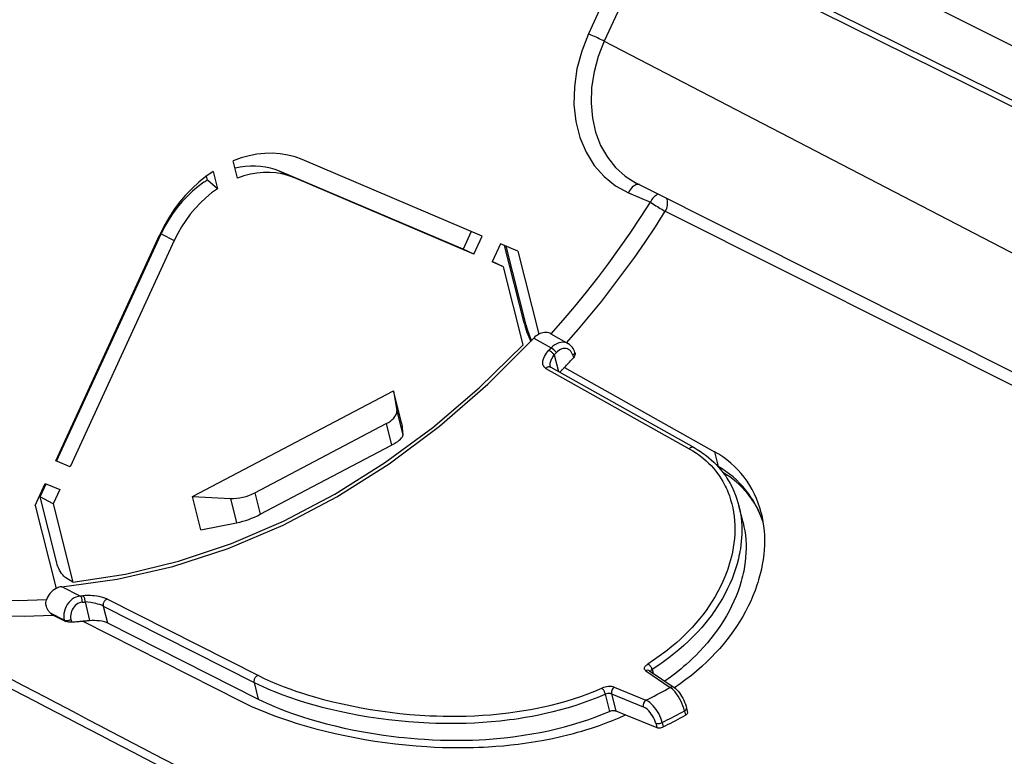
# Model space of a CAD drawing. Extents: x 0 to 420, y 0 to 297.
# Drawn here: x 347 to 373, y 225 to 245 of the extents above; entities that cross this region are included whole.
import ezdxf

# ---------------------------------------------------------------- set-up
doc = ezdxf.new("R2010")
doc.units = 0
doc.layers.get('0').update_dxf_attribs({"linetype": 'CONTINUOUS'})

msp = doc.modelspace()

# ---------------------------------------------------------------- linework, layer by layer
at = {"color": 7}
for p, q in [((376.349609, 242.247375), (361.213867, 249.8461)), ((363.078949, 246.763901), (361.874207, 244.145538)), ((363.496979, 246.556839), (362.296967, 243.948792)), ((380.075256, 238.797302), (366.535461, 245.503967)), ((379.94635, 239.032516), (366.576141, 245.655182)), ((362.296967, 243.948792), (378.979614, 235.295181)), ((352.486389, 240.288437), (352.370361, 240.749329)), ((359.033905, 238.737762), (354.210815, 240.784683)), ((351.679382, 240.235535), (351.652832, 240.341034)), ((351.948425, 240.005234), (351.679382, 240.235535)), ((351.832428, 240.466125), (351.948425, 240.005234)), ((353.611877, 240.469864), (353.988037, 240.300522)), ((358.519989, 238.386871), (353.611877, 240.469864)), ((358.811127, 238.253616), (353.988037, 240.300522)), ((379.763184, 231.816818), (363.151215, 240.156662)), ((362.943817, 239.895996), (363.531189, 239.646713)), ((363.928619, 239.400665), (380.628143, 231.028732)), ((347.622314, 232.730164), (350.406952, 238.78215)), ((347.645111, 232.720505), (350.443176, 238.801727)), ((350.443176, 238.801727), (350.792786, 238.618393)), ((358.739044, 238.862915), (358.519989, 238.386871)), ((358.811127, 238.253616), (359.033905, 238.737762)), ((350.792786, 238.618393), (348.008179, 232.566422)), ((358.811127, 238.253616), (358.519989, 238.386871)), ((359.516205, 238.533081), (359.293427, 238.04892)), ((359.984314, 238.334412), (359.516205, 238.533081)), ((360.151428, 236.414352), (359.630371, 238.484634)), ((360.202576, 236.355789), (359.671082, 238.467346)), ((359.984314, 238.334412), (360.543396, 236.113251)), ((359.601715, 237.918091), (359.293427, 238.04892)), ((359.601715, 237.918091), (359.296417, 238.055389)), ((360.127228, 235.830246), (359.601715, 237.918091)), ((360.408966, 236.009033), (360.875519, 235.747528)), ((360.867706, 236.122101), (361.335236, 235.859619)), ((360.956116, 235.560791), (361.068481, 235.114441)), ((361.452667, 235.55426), (361.469757, 235.486328)), ((361.508667, 235.624908), (361.514893, 235.60025)), ((360.862915, 235.22966), (364.696503, 233.081009)), ((361.228699, 235.225174), (365.244232, 232.971725)), ((360.733276, 235.200745), (364.567505, 233.052704)), ((351.279388, 231.771255), (356.658844, 234.603271)), ((356.882751, 233.713699), (356.658844, 234.603271)), ((356.658844, 234.603271), (356.744507, 234.064789)), ((356.744507, 234.064789), (356.9086, 233.412903)), ((352.946533, 231.870819), (356.462494, 233.721802)), ((356.462494, 233.721802), (356.606628, 233.149124)), ((356.882751, 233.713699), (356.9086, 233.412903)), ((353.090698, 231.298157), (356.606628, 233.149124)), ((365.244232, 232.971725), (365.343597, 232.576935)), ((348.008179, 232.566422), (347.622314, 232.730164)), ((365.343597, 232.576935), (365.327637, 232.586212)), ((365.346588, 232.565399), (365.343597, 232.576935)), ((347.073608, 231.537598), (347.343872, 232.124969)), ((347.206146, 231.766464), (347.366669, 232.115295)), ((347.343872, 232.124969), (347.729706, 231.961212)), ((347.729706, 231.961212), (347.551727, 231.574387)), ((352.946533, 231.870819), (353.090698, 231.298157)), ((347.073608, 231.537598), (347.63266, 229.316437)), ((347.651428, 229.997421), (347.206146, 231.766464)), ((347.551727, 231.574387), (347.206146, 231.766464)), ((347.551727, 231.574387), (348.07724, 229.486542)), ((351.503296, 230.881683), (351.279388, 231.771255)), ((351.279388, 231.771255), (352.296814, 231.723297)), ((352.296814, 231.723297), (352.460907, 231.071411)), ((366.00824, 231.075867), (365.895294, 231.524612)), ((351.503296, 230.881683), (352.460907, 231.071411)), ((348.07724, 229.486542), (347.895569, 229.597321)), ((348.272339, 229.112595), (347.781952, 229.361557)), ((348.405792, 228.95369), (348.529846, 228.460754)), ((349.0112, 229.029663), (353.044922, 226.986664)), ((347.848755, 228.46785), (347.480743, 228.654526)), ((348.894104, 228.845367), (349.006409, 228.39917)), ((348.894104, 228.845367), (352.928528, 226.80246)), ((347.549744, 228.603195), (347.853516, 228.448929)), ((347.848755, 228.46785), (347.853516, 228.448929)), ((348.028351, 228.487045), (348.045441, 228.419113)), ((348.346161, 228.443176), (352.572021, 226.300476)), ((349.006409, 228.39917), (353.040771, 226.356583)), ((363.403259, 227.115204), (364.059998, 226.668579)), ((363.509644, 227.112411), (364.16571, 226.665497)), ((363.577942, 227.148758), (363.603119, 227.048737)), ((352.928528, 226.80246), (353.040771, 226.356583)), ((362.563049, 226.672867), (363.41153, 226.327179)), ((362.321472, 226.487305), (362.436859, 226.02887)), ((362.488159, 226.497314), (362.602722, 226.042145)), ((362.488159, 226.497314), (363.33725, 226.151947)), ((362.602722, 226.042145), (362.866486, 225.934631)), ((364.441681, 226.044189), (364.470856, 225.928299)), ((364.497711, 226.114822), (364.526306, 226.001144)), ((362.866486, 225.934631), (363.699799, 225.595337)), ((363.845367, 225.730255), (363.874512, 225.614349)), ((363.671265, 225.708603), (363.699799, 225.595337))]:
    msp.add_line(p, q, dxfattribs=at)
for points in [[(361.874207, 244.145538), (361.692017, 243.682709), (361.565063, 243.207397), (361.495972, 242.72934), (361.486023, 242.258209), (361.535522, 241.80368), (361.643433, 241.374969), (361.807556, 240.980743), (362.024536, 240.62912), (362.290039, 240.327209), (362.598511, 240.081146), (362.943848, 239.895996)], [(362.296997, 243.948792), (362.268311, 243.963409), (362.235474, 243.979797), (362.198975, 243.997589), (362.159668, 244.016449), (362.118286, 244.03598), (362.075684, 244.055817), (362.032715, 244.075531), (361.990234, 244.094757), (361.949097, 244.113068), (361.910156, 244.130096), (361.874207, 244.145538)], [(362.296997, 243.948822), (362.136658, 243.543671), (362.023071, 243.127747), (361.958435, 242.708954), (361.943909, 242.295258), (361.979797, 241.894562), (362.06543, 241.514557), (362.199097, 241.162415), (362.378357, 240.84491), (362.599731, 240.568085), (362.859009, 240.337189), (363.151245, 240.156647)], [(354.210815, 240.784698), (354.023315, 240.85376), (353.828857, 240.904907), (353.62854, 240.937836), (353.423584, 240.952332), (353.215088, 240.948334), (353.004272, 240.925842), (352.792419, 240.88501), (352.580688, 240.82605), (352.370361, 240.749329)], [(353.611877, 240.469879), (353.48999, 240.516266), (353.364319, 240.553497), (353.235474, 240.581421), (353.10376, 240.600006), (352.969849, 240.609131), (352.833984, 240.608795), (352.696777, 240.598969), (352.558716, 240.579681), (352.420288, 240.551056)], [(351.832397, 240.466125), (351.637207, 240.329346), (351.448792, 240.177643), (351.268372, 240.011963), (351.096924, 239.833221), (350.935425, 239.642426), (350.78479, 239.440735), (350.645996, 239.229309), (350.519836, 239.009369), (350.406921, 238.782135)], [(351.679382, 240.235565), (351.669067, 240.229095), (351.658752, 240.222565), (351.648438, 240.216003), (351.638184, 240.209381), (351.62793, 240.202728), (351.617676, 240.196014), (351.607422, 240.18924), (351.59729, 240.182434), (351.587036, 240.175568)], [(353.988037, 240.300507), (353.835083, 240.357147), (353.676514, 240.399506), (353.513245, 240.42746), (353.346191, 240.440765), (353.17627, 240.439392), (353.004395, 240.42334), (352.831421, 240.392731), (352.658447, 240.347687), (352.486328, 240.288422)], [(351.587036, 240.175568), (351.430542, 240.06192), (351.279541, 239.936676), (351.13501, 239.800629), (350.99762, 239.65451), (350.868164, 239.499023), (350.747375, 239.335114), (350.635864, 239.163605), (350.534302, 238.985504), (350.443237, 238.801727)], [(351.948425, 240.005219), (351.790283, 239.890594), (351.637695, 239.764282), (351.491699, 239.626984), (351.352844, 239.479462), (351.222046, 239.32254), (351.100037, 239.157013), (350.987427, 238.983856), (350.884766, 238.803986), (350.792786, 238.618378)], [(363.234619, 240.114807), (363.205017, 240.117981), (363.173828, 240.114899), (363.141785, 240.10556), (363.109436, 240.09024), (363.077393, 240.069153), (363.046387, 240.042786), (363.016968, 240.011627), (362.989746, 239.976288), (362.965149, 239.9375), (362.943848, 239.895996)], [(363.741638, 239.860626), (363.715088, 239.850342), (363.688599, 239.83609), (363.662415, 239.818054), (363.636963, 239.796478), (363.612427, 239.771606), (363.589355, 239.743805), (363.567932, 239.71347), (363.548462, 239.680939), (363.531189, 239.646698)], [(363.928589, 239.400665), (363.949463, 239.438263), (363.966309, 239.477722), (363.979065, 239.518433), (363.987366, 239.559662), (363.991089, 239.6008), (363.990295, 239.641083), (363.984863, 239.679901), (363.974976, 239.716583), (363.960693, 239.750488)], [(360.872314, 236.119476), (361.194214, 236.48526), (361.509827, 236.858063), (361.819092, 237.237701), (362.121826, 237.623932), (362.417786, 238.016571), (362.706848, 238.415375), (362.988892, 238.82016), (363.263672, 239.230682), (363.531189, 239.646729)], [(363.531189, 239.646698), (363.563599, 239.624298), (363.598999, 239.600372), (363.636719, 239.57547), (363.676086, 239.550079), (363.716187, 239.52475), (363.756287, 239.499908), (363.795532, 239.476166), (363.83313, 239.453918), (363.868286, 239.433655), (363.90033, 239.415802), (363.928589, 239.400665)], [(361.288635, 235.885773), (361.607788, 236.250946), (361.920898, 236.622955), (362.227783, 237.001556), (362.528198, 237.386566), (362.822021, 237.777802), (363.109131, 238.175018), (363.389404, 238.578064), (363.662598, 238.986664), (363.928589, 239.400665)], [(360.151489, 236.414337), (360.153809, 236.406708), (360.157043, 236.399323), (360.161133, 236.392181), (360.166016, 236.385345), (360.171753, 236.378754), (360.178345, 236.372528), (360.185669, 236.366608), (360.193726, 236.360992), (360.202576, 236.355774)], [(347.781921, 229.361572), (349.265747, 229.559113), (350.754517, 229.901337), (352.237305, 230.385773), (353.703125, 231.00882), (355.141174, 231.765869), (356.540894, 232.651398), (357.892029, 233.658844), (359.18457, 234.780823), (360.408936, 236.009064)], [(360.867676, 236.122101), (360.835754, 236.137543), (360.802002, 236.148956), (360.766785, 236.156311), (360.730347, 236.159515), (360.693237, 236.158478), (360.655518, 236.15329), (360.617798, 236.143951), (360.580322, 236.130554), (360.543396, 236.113251)], [(348.077209, 229.486542), (349.491821, 229.698486), (350.909485, 230.042023), (352.320557, 230.514832), (353.715576, 231.113739), (355.085022, 231.834686), (356.4198, 232.672852), (357.710815, 233.622559), (358.949402, 234.677399), (360.127197, 235.830261)], [(360.816284, 235.684021), (360.822876, 235.691071), (360.829468, 235.69812), (360.83606, 235.70517), (360.842651, 235.712219), (360.849243, 235.719269), (360.855774, 235.726349), (360.862366, 235.733398), (360.868958, 235.740448), (360.875488, 235.747528)], [(361.335266, 235.859619), (361.288574, 235.880646), (361.238342, 235.89328), (361.185669, 235.897278), (361.131531, 235.892578), (361.076965, 235.879272), (361.023071, 235.857635), (360.970825, 235.828033), (360.921387, 235.791107), (360.875549, 235.747528)], [(361.452637, 235.554291), (361.440002, 235.592773), (361.422363, 235.627777), (361.400024, 235.658539), (361.373535, 235.68454), (361.343262, 235.705231), (361.309937, 235.720245), (361.27417, 235.729248), (361.236572, 235.732086), (361.197998, 235.728668), (361.159119, 235.719116), (361.120728, 235.703583), (361.083557, 235.682373), (361.04834, 235.655914), (361.015747, 235.624725)], [(360.733276, 235.200745), (360.710419, 235.21611), (360.690979, 235.23468), (360.675232, 235.25618), (360.663391, 235.280289), (360.655487, 235.30661), (360.651428, 235.335678), (360.651367, 235.366211), (360.65506, 235.397797), (360.662292, 235.430054), (360.668915, 235.451767), (360.67688, 235.473541), (360.696533, 235.516998), (360.720886, 235.560379), (360.749298, 235.602936), (360.78125, 235.644272), (360.816254, 235.684021)], [(360.956177, 235.56076), (360.945923, 235.573273), (360.934387, 235.586273), (360.921875, 235.599579), (360.908508, 235.612823), (360.894653, 235.625793), (360.880493, 235.638214), (360.866455, 235.649872), (360.852783, 235.660431), (360.8396, 235.6698), (360.827393, 235.677704), (360.816284, 235.68399)], [(360.851013, 235.245499), (360.846375, 235.273987), (360.846069, 235.304672), (360.849854, 235.336945), (360.857361, 235.370285), (360.864288, 235.392868), (360.87262, 235.415573), (360.893188, 235.460968), (360.906982, 235.486481), (360.922119, 235.511688), (360.956116, 235.560791)], [(360.956116, 235.560791), (360.962769, 235.567902), (360.96936, 235.574982), (360.976074, 235.582062), (360.982666, 235.589172), (360.989258, 235.596283), (360.995911, 235.603363), (361.002563, 235.610504), (361.009155, 235.617584), (361.015747, 235.624725)], [(361.22876, 235.225189), (361.255615, 235.253998), (361.282593, 235.282867), (361.309448, 235.311798), (361.336243, 235.34079), (361.363037, 235.369781), (361.389771, 235.398834), (361.416504, 235.427948), (361.443115, 235.457123), (361.469727, 235.486328)], [(361.452637, 235.55426), (361.465088, 235.561371), (361.476318, 235.568939), (361.486084, 235.576874), (361.494263, 235.584991), (361.500854, 235.593231), (361.505615, 235.601471), (361.508545, 235.609589), (361.509521, 235.617401), (361.508667, 235.624908)], [(361.514893, 235.60025), (361.516449, 235.590851), (361.516602, 235.580872), (361.515198, 235.56897), (361.512207, 235.556747), (361.502869, 235.533615), (361.488251, 235.509308), (361.469757, 235.486328)], [(360.862915, 235.229645), (360.849854, 235.235565), (360.835815, 235.239197), (360.821045, 235.240509), (360.805847, 235.23941), (360.790527, 235.235992), (360.775269, 235.230286), (360.760498, 235.222412), (360.74646, 235.212494), (360.733276, 235.200745)], [(361.10498, 235.093964), (361.118774, 235.10849), (361.132568, 235.123016), (361.146362, 235.137604), (361.160095, 235.15213), (361.173828, 235.166718), (361.187561, 235.181305), (361.201294, 235.195953), (361.214966, 235.210541), (361.22876, 235.225189)], [(356.462524, 233.721802), (356.522461, 233.756012), (356.57666, 233.792389), (356.624329, 233.830444), (356.664795, 233.86969), (356.697632, 233.909576), (356.72229, 233.949554), (356.738403, 233.989105), (356.74585, 234.02771), (356.744507, 234.064789)], [(356.606628, 233.149139), (356.66687, 233.182251), (356.721863, 233.215424), (356.770874, 233.24823), (356.813232, 233.280182), (356.848267, 233.310822), (356.875732, 233.339813), (356.895081, 233.36673), (356.906067, 233.391205), (356.908569, 233.412903)], [(364.567505, 233.052704), (364.668427, 232.993195), (364.765594, 232.929825), (364.812714, 232.896713), (364.858887, 232.86264), (364.904022, 232.827652), (364.948151, 232.791748), (365.01944, 232.729858), (365.087799, 232.665497), (365.153229, 232.598709), (365.215637, 232.529556), (365.274963, 232.458099), (365.331238, 232.384399), (365.37915, 232.316238), (365.42453, 232.246368), (365.467316, 232.174866), (365.507507, 232.101776), (365.532776, 232.052277), (365.556885, 232.002121), (365.579865, 231.951172), (365.601685, 231.899597), (365.641663, 231.79483), (365.676849, 231.687805), (365.707214, 231.578674), (365.732758, 231.467621), (365.753448, 231.355057), (365.769287, 231.240875), (365.780334, 231.125244), (365.78656, 231.008301), (365.787994, 230.890198), (365.784607, 230.771088), (365.776459, 230.651138), (365.76355, 230.530487), (365.74588, 230.409286), (365.723511, 230.287674), (365.696442, 230.165817), (365.673645, 230.07637), (365.648346, 229.986923), (365.620575, 229.897537), (365.598145, 229.830566), (365.57431, 229.763672), (365.522583, 229.630219), (365.465393, 229.497375), (365.402863, 229.365326), (365.335052, 229.234207), (365.261993, 229.104202), (365.183807, 228.975464), (365.100525, 228.84816), (365.017761, 228.730011), (364.930664, 228.613358), (364.839325, 228.498337), (364.743805, 228.385056), (364.644196, 228.273621), (364.540588, 228.164154), (364.433075, 228.056732), (364.321716, 227.951477), (364.234406, 227.872772), (364.144958, 227.79541), (364.053436, 227.719437), (363.983459, 227.663376), (363.912354, 227.608124), (363.766907, 227.500092), (363.617218, 227.395447), (363.46344, 227.294296)], [(364.696472, 233.080994), (364.683472, 233.086884), (364.669556, 233.090515), (364.654846, 233.091827), (364.639771, 233.09079), (364.624512, 233.087463), (364.609375, 233.081848), (364.594666, 233.074097), (364.580566, 233.064301), (364.567505, 233.052704)], [(364.696503, 233.081009), (364.783508, 233.030136), (364.867889, 232.976517), (364.944153, 232.924072), (365.018005, 232.869324), (365.089417, 232.812286), (365.158295, 232.752991), (365.22464, 232.691513), (365.288391, 232.627884), (365.349487, 232.562149), (365.407928, 232.494385), (365.443573, 232.450394), (365.478149, 232.405579), (365.511566, 232.360031), (365.543915, 232.313705), (365.575134, 232.266663), (365.605225, 232.218872), (365.634186, 232.170395), (365.661987, 232.121246), (365.714172, 232.020935), (365.761719, 231.918091), (365.804626, 231.81282), (365.842865, 231.705292), (365.870667, 231.615631), (365.895294, 231.524612)], [(365.895294, 231.524612), (365.919128, 231.420715), (365.938782, 231.315292), (365.954224, 231.208435), (365.965485, 231.100281), (365.972534, 230.990936), (365.975433, 230.880554), (365.974121, 230.769226), (365.969574, 230.671158), (365.961853, 230.57254), (365.950958, 230.473465), (365.93692, 230.374008), (365.925842, 230.307663), (365.913361, 230.241211), (365.899445, 230.174423), (365.884155, 230.107559), (365.849487, 229.973999), (365.809387, 229.840469), (365.763885, 229.707138), (365.713013, 229.574188), (365.656891, 229.441772), (365.59552, 229.310059), (365.528961, 229.17923), (365.457336, 229.049423), (365.380676, 228.920776), (365.299072, 228.793472), (365.254028, 228.726883), (365.207703, 228.660736), (365.159973, 228.594986), (365.110931, 228.529709), (365.009003, 228.400681), (364.901947, 228.273758), (364.789917, 228.149078), (364.673004, 228.026779), (364.551331, 227.907013), (364.425049, 227.789886), (364.29425, 227.675522), (364.159149, 227.564026), (364.019775, 227.455505), (363.876373, 227.350067), (363.729034, 227.247803), (363.577942, 227.148758)], [(366.491699, 231.34021), (366.51886, 231.221542), (366.541199, 231.101044), (366.558655, 230.978867), (366.571228, 230.855179), (366.578918, 230.730118), (366.581787, 230.603836), (366.579773, 230.476501), (366.572968, 230.348267), (366.56131, 230.219269), (366.544891, 230.089661), (366.523682, 229.959595), (366.497742, 229.829224), (366.475891, 229.734283), (366.451599, 229.639313), (366.424805, 229.544373), (366.403107, 229.473206), (366.380035, 229.4021), (366.329773, 229.260178), (366.274078, 229.118759), (366.213013, 228.978027), (366.146667, 228.838165), (366.075012, 228.699295), (365.998199, 228.5616), (365.91626, 228.425217), (365.836517, 228.301193), (365.752563, 228.178528), (365.664459, 228.057327), (365.572266, 227.937683), (365.476074, 227.819717), (365.375916, 227.703522), (365.271912, 227.589203), (365.164093, 227.476852), (365.1008, 227.413574), (365.036346, 227.350983), (364.90387, 227.227905), (364.766785, 227.107773), (364.625244, 226.990692), (364.479401, 226.87677), (364.329346, 226.766098), (364.175262, 226.658783)], [(366.00824, 231.075867), (366.0336, 230.964615), (366.054199, 230.851608), (366.070007, 230.737), (366.081055, 230.620926), (366.087311, 230.503555), (366.088806, 230.38504), (366.085541, 230.265518), (366.077576, 230.145126), (366.06488, 230.024048), (366.047485, 229.90239), (366.025452, 229.780334), (366.011353, 229.713135), (365.99585, 229.645889), (365.978943, 229.578461), (365.960663, 229.511017), (365.919983, 229.376343), (365.87381, 229.241882), (365.822266, 229.107819), (365.76532, 228.974319), (365.703125, 228.841568), (365.635712, 228.709717), (365.563141, 228.578934), (365.485474, 228.449356), (365.407654, 228.3284), (365.325439, 228.208786), (365.238922, 228.090622), (365.148193, 227.974014), (365.053284, 227.8591), (364.954285, 227.745972), (364.851318, 227.634735), (364.744446, 227.525482), (364.660431, 227.443634), (364.57428, 227.363052), (364.485962, 227.283752), (364.418365, 227.225128), (364.349609, 227.167282), (364.20871, 227.05394), (364.063416, 226.943787), (363.91391, 226.836975)], [(340.906494, 230.147491), (341.574585, 229.871643), (342.258423, 229.632507), (342.956909, 229.430511), (343.668701, 229.266083), (344.392273, 229.139496), (345.126404, 229.050995), (345.86969, 229.000763), (346.620667, 228.988861), (347.37793, 229.01535)], [(347.895569, 229.597321), (347.867676, 229.617401), (347.838837, 229.644196), (347.809814, 229.67691), (347.780792, 229.715347), (347.753082, 229.757812), (347.727325, 229.803162), (347.703369, 229.851715), (347.682495, 229.900986), (347.6651, 229.94989), (347.651428, 229.997421)], [(340.946594, 229.751373), (341.628113, 229.470062), (342.325867, 229.226379), (343.038574, 229.020721), (343.764771, 228.853546), (344.503174, 228.725159), (345.252319, 228.635773), (346.010742, 228.585632), (346.7771, 228.574738), (347.549805, 228.60318)], [(347.480743, 228.654526), (347.464294, 228.671295), (347.44812, 228.68985), (347.433594, 228.708557), (347.419647, 228.728775), (347.401672, 228.759338), (347.385956, 228.792755), (347.37326, 228.828964), (347.365204, 228.86348), (347.360962, 228.899765), (347.361206, 228.937225), (347.366425, 228.975052), (347.376831, 229.012238), (347.37793, 229.015366)], [(348.272339, 229.112579), (348.21814, 229.103546), (348.164185, 229.085999), (348.111267, 229.060272), (348.060608, 229.026855), (348.013123, 228.98642), (347.969727, 228.939789), (347.931335, 228.887787), (347.898621, 228.831512), (347.872253, 228.772003), (347.852783, 228.71048), (347.840454, 228.648071), (347.835693, 228.586029), (347.83844, 228.525543), (347.848755, 228.467865)], [(348.331665, 228.947174), (348.292847, 228.940796), (348.25415, 228.928314), (348.216187, 228.910004), (348.179932, 228.8862), (348.145874, 228.857391), (348.114807, 228.824127), (348.08728, 228.787018), (348.063843, 228.746857), (348.045044, 228.704376), (348.031067, 228.660431), (348.022278, 228.615845), (348.018921, 228.571503), (348.020935, 228.52829), (348.02832, 228.48703)], [(348.272339, 229.11261), (348.280518, 229.113312), (348.288696, 229.113983), (348.296875, 229.114716), (348.305054, 229.115417), (348.313232, 229.11615), (348.321411, 229.116852), (348.32959, 229.117584), (348.337769, 229.118317), (348.345947, 229.119049)], [(348.331665, 228.947174), (348.332886, 228.965668), (348.332581, 228.984589), (348.330811, 229.003448), (348.327515, 229.022003), (348.322815, 229.039764), (348.316833, 229.056488), (348.309692, 229.071686), (348.301453, 229.085175), (348.292358, 229.096649), (348.282593, 229.105865), (348.272339, 229.11261)], [(348.331665, 228.947174), (348.339966, 228.947906), (348.348145, 228.948608), (348.356384, 228.94931), (348.364624, 228.950043), (348.372864, 228.950775), (348.381104, 228.951508), (348.389282, 228.95224), (348.397583, 228.952972), (348.405762, 228.953705)], [(348.405762, 228.953705), (348.406921, 228.972198), (348.406555, 228.991058), (348.404663, 229.009949), (348.401367, 229.028473), (348.396606, 229.046265), (348.390625, 229.062958), (348.383362, 229.078156), (348.375122, 229.091644), (348.366028, 229.103119), (348.356201, 229.112305), (348.345947, 229.119049)], [(349.0112, 229.029663), (348.988434, 229.040359), (348.963623, 229.050446), (348.908875, 229.068756), (348.848907, 229.084457), (348.785431, 229.097504), (348.719971, 229.10791), (348.653717, 229.115738), (348.604095, 229.119949), (348.55481, 229.122803), (348.482727, 229.124557), (348.41272, 229.123322), (348.345978, 229.119049)], [(348.894104, 228.845367), (348.85144, 228.864334), (348.800323, 228.882324), (348.743317, 228.898849), (348.698181, 228.910049), (348.6521, 228.92012), (348.559845, 228.936615), (348.480438, 228.947159), (348.405792, 228.95369)], [(349.01123, 229.029694), (348.996094, 229.026581), (348.981018, 229.021149), (348.966309, 229.013458), (348.952332, 229.003693), (348.939209, 228.991974), (348.927246, 228.978607), (348.916626, 228.963776), (348.907715, 228.947815), (348.900391, 228.931), (348.895081, 228.913605), (348.891724, 228.896027), (348.890442, 228.878571), (348.891235, 228.861603), (348.894043, 228.845367)], [(347.848755, 228.467865), (347.860352, 228.463196), (347.873901, 228.459778), (347.889038, 228.457672), (347.905518, 228.456879), (347.922974, 228.457489), (347.94104, 228.459412), (347.959351, 228.462646), (347.977661, 228.467133), (347.995483, 228.472778), (348.012451, 228.479462), (348.02832, 228.48703)], [(347.853516, 228.448929), (347.867981, 228.442581), (347.884796, 228.436829), (347.922913, 228.427521), (347.963562, 228.421371), (348.005737, 228.418411), (348.045441, 228.419113)], [(348.04541, 228.419098), (348.078857, 228.421478), (348.112183, 228.423981), (348.14563, 228.426483), (348.179016, 228.429108), (348.212402, 228.431763), (348.24585, 228.434509), (348.279297, 228.437347), (348.312744, 228.440216), (348.346191, 228.443207)], [(348.346191, 228.443207), (348.366577, 228.445038), (348.386963, 228.446899), (348.407349, 228.448822), (348.427795, 228.450714), (348.448242, 228.452667), (348.468628, 228.454651), (348.489014, 228.456665), (348.50946, 228.45871), (348.529907, 228.460754)], [(348.529846, 228.460754), (348.591034, 228.464874), (348.656006, 228.465393), (348.723114, 228.462311), (348.790558, 228.455627), (348.856293, 228.445282), (348.917999, 228.431305), (348.946503, 228.422974), (348.972961, 228.413773), (349.006409, 228.39917)], [(363.403259, 227.115204), (363.387726, 227.128326), (363.376648, 227.143692), (363.372955, 227.152054), (363.370605, 227.160782), (363.369751, 227.179077), (363.374023, 227.198227), (363.382965, 227.217468), (363.391907, 227.231033), (363.402832, 227.244354), (363.415985, 227.257797), (363.430725, 227.270721), (363.46344, 227.294296)], [(363.577942, 227.148773), (363.57251, 227.16507), (363.56543, 227.181732), (363.557007, 227.198395), (363.547363, 227.214752), (363.536621, 227.230408), (363.525024, 227.245087), (363.512939, 227.258484), (363.500427, 227.270355), (363.487854, 227.280365), (363.475464, 227.288422), (363.46344, 227.294281)], [(353.044922, 226.986664), (353.029785, 226.98349), (353.014893, 226.977936), (353.000244, 226.970215), (352.986328, 226.960388), (352.973267, 226.9487), (352.961365, 226.935303), (352.950867, 226.920502), (352.941956, 226.904572), (352.934814, 226.887787), (352.929443, 226.870453), (352.926147, 226.852936), (352.924927, 226.835541), (352.925659, 226.818634), (352.928528, 226.80246)], [(352.928528, 226.80246), (353.042389, 226.746384), (353.160278, 226.691315), (353.281982, 226.637299), (353.375702, 226.597504), (353.471436, 226.558334), (353.66864, 226.481949), (353.873047, 226.408295), (354.084076, 226.337509), (354.301239, 226.269745), (354.524048, 226.205139), (354.751984, 226.14386), (354.98465, 226.086029), (355.221649, 226.031754), (355.474243, 225.978882), (355.730835, 225.930206), (355.991028, 225.885925), (356.254456, 225.846161), (356.520752, 225.811111), (356.789551, 225.780899), (357.060577, 225.755722), (357.196991, 225.745056), (357.333832, 225.735703), (357.470703, 225.727707), (357.60791, 225.721069), (357.791565, 225.71434), (357.975708, 225.710114), (358.160187, 225.708435), (358.381897, 225.709839), (358.603851, 225.715057), (358.825867, 225.724152), (359.047791, 225.737213), (359.26944, 225.754333), (359.514618, 225.778122), (359.638306, 225.792114), (359.76178, 225.807434), (359.882233, 225.8237), (360.00238, 225.841263), (360.184113, 225.870422), (360.365021, 225.902603), (360.545013, 225.937866), (360.723938, 225.976242), (360.931244, 226.024948), (361.136749, 226.077957), (361.340271, 226.135284), (361.541656, 226.19696), (361.740662, 226.263), (361.937134, 226.333405), (362.130798, 226.408173), (362.321472, 226.487305)], [(353.044922, 226.986664), (353.199371, 226.91124), (353.361176, 226.837646), (353.529907, 226.765945), (353.705109, 226.696289), (353.886414, 226.628754), (354.073395, 226.563477), (354.226776, 226.512955), (354.383362, 226.464005), (354.542908, 226.416687), (354.664429, 226.382309), (354.787445, 226.348892), (355.03772, 226.285095), (355.293182, 226.225479), (355.540344, 226.172852), (355.791412, 226.124298), (356.046021, 226.080002), (356.303772, 226.0401), (356.564362, 226.004761), (356.827454, 225.974152), (357.092682, 225.948456), (357.359741, 225.927811), (357.493866, 225.919434), (357.628326, 225.912399), (357.808044, 225.905106), (357.988251, 225.900269), (358.168793, 225.897919), (358.385773, 225.898453), (358.602966, 225.90274), (358.820221, 225.910843), (359.037384, 225.922852), (359.254272, 225.938828), (359.493683, 225.961227), (359.73233, 225.988708), (359.851318, 226.004364), (359.970001, 226.021332), (360.14743, 226.049255), (360.324036, 226.080139), (360.499756, 226.114059), (360.674408, 226.151016), (360.876709, 226.198029), (361.077271, 226.249252), (361.275848, 226.304733), (361.47229, 226.364487), (361.666412, 226.428528), (361.858002, 226.496857), (362.046814, 226.569473), (362.232727, 226.646378)], [(362.563049, 226.672867), (362.547089, 226.678543), (362.529938, 226.683151), (362.492737, 226.68924), (362.452881, 226.691376), (362.411499, 226.68988), (362.365692, 226.684402), (362.319946, 226.675171), (362.275269, 226.66243), (362.232727, 226.646378)], [(362.321533, 226.487305), (362.317322, 226.504303), (362.311951, 226.52182), (362.30542, 226.53952), (362.297974, 226.557037), (362.289673, 226.573975), (362.280762, 226.589996), (362.271301, 226.604828), (362.261597, 226.618134), (362.251831, 226.629669), (362.242065, 226.63913), (362.232727, 226.646393)], [(363.411499, 226.327179), (363.483887, 226.3638), (363.556152, 226.400726), (363.628418, 226.438019), (363.700562, 226.475616), (363.772583, 226.51355), (363.844604, 226.551819), (363.916504, 226.590424), (363.988281, 226.629333), (364.059998, 226.668579)], [(364.441681, 226.044189), (364.422607, 226.110092), (364.399017, 226.176941), (364.371429, 226.243866), (364.340271, 226.309937), (364.306, 226.374298), (364.269012, 226.436035), (364.229767, 226.494141), (364.188782, 226.547607), (364.146545, 226.595276), (364.117615, 226.623596), (364.088623, 226.648239), (364.059998, 226.668579)], [(364.16571, 226.665497), (364.188538, 226.648697), (364.210297, 226.63031), (364.239044, 226.60257), (364.272827, 226.564865), (364.305298, 226.523361), (364.336487, 226.478424), (364.36618, 226.430542), (364.394165, 226.380264), (364.420135, 226.328186), (364.443787, 226.274963), (364.464783, 226.221252), (364.482849, 226.167679), (364.497711, 226.114822)], [(352.572021, 226.300476), (352.713135, 226.231018), (352.859955, 226.162796), (353.012177, 226.095886), (353.169556, 226.03035), (353.276245, 225.987823), (353.38501, 225.945969), (353.497681, 225.904068), (353.612305, 225.862885), (353.845093, 225.783478), (354.084686, 225.707214), (354.330505, 225.634262), (354.582062, 225.564804), (354.838806, 225.499023), (355.100372, 225.437103), (355.360046, 225.380493), (355.623505, 225.327896), (355.890442, 225.279465), (356.160461, 225.235352), (356.433258, 225.195755), (356.708557, 225.160812), (356.985992, 225.130707), (357.265289, 225.105621), (357.405548, 225.095001), (357.546143, 225.085693), (357.75766, 225.074234), (357.969788, 225.065857), (358.182373, 225.060638), (358.395294, 225.058624), (358.662231, 225.06073), (358.796417, 225.063782), (358.930603, 225.068176), (359.063477, 225.073883), (359.196289, 225.080963), (359.396271, 225.094208), (359.595978, 225.110626), (359.795227, 225.13028), (359.993958, 225.153198), (360.224976, 225.184143), (360.454865, 225.219681), (360.683472, 225.259888), (360.910583, 225.30481), (361.136017, 225.354507), (361.359528, 225.409042), (361.471466, 225.438385), (361.582855, 225.468964), (361.691711, 225.500244), (361.799988, 225.53273), (361.983063, 225.590881), (362.164215, 225.652573), (362.343292, 225.717804), (362.520142, 225.786575), (362.69458, 225.858856), (362.866486, 225.934631)], [(353.040771, 226.356583), (353.154785, 226.300385), (353.272888, 226.245193), (353.394806, 226.191025), (353.488708, 226.151108), (353.584595, 226.111816), (353.782135, 226.035172), (353.986877, 225.961227), (354.198273, 225.890137), (354.415863, 225.822052), (354.639099, 225.757095), (354.867554, 225.695419), (355.100769, 225.637177), (355.338348, 225.582504), (355.595703, 225.528351), (355.857208, 225.478546), (356.122467, 225.433289), (356.391022, 225.392715), (356.662567, 225.35701), (356.799316, 225.341034), (356.936676, 225.326355), (357.120667, 225.308792), (357.305542, 225.29361), (357.491211, 225.280853), (357.700897, 225.26947), (357.911285, 225.261292), (358.122253, 225.256378), (358.333649, 225.254822), (358.465515, 225.255569), (358.597473, 225.25766), (358.773499, 225.262573), (358.949554, 225.269958), (359.125519, 225.279846), (359.323303, 225.293991), (359.520782, 225.311417), (359.717834, 225.332153), (359.914307, 225.356262), (360.13797, 225.388), (360.360535, 225.424286), (360.581757, 225.465149), (360.801483, 225.510681), (361.01947, 225.560898), (361.235474, 225.61586), (361.449341, 225.675613), (361.652039, 225.737366), (361.852356, 225.803589), (362.05011, 225.874252), (362.245026, 225.949341), (362.436859, 226.02887)], [(362.488159, 226.497314), (362.475891, 226.50148), (362.462097, 226.504532), (362.445496, 226.506577), (362.427734, 226.507263), (362.391785, 226.504913), (362.35553, 226.498062), (362.321472, 226.487305)], [(363.845367, 225.730255), (363.828339, 225.789703), (363.806732, 225.849564), (363.780945, 225.909164), (363.751343, 225.967834), (363.718292, 226.024902), (363.68219, 226.079727), (363.643433, 226.131638), (363.602356, 226.179916), (363.559448, 226.223846), (363.515167, 226.262619), (363.480682, 226.288254), (363.445984, 226.309952), (363.41153, 226.327179)], [(362.436859, 226.02887), (362.467133, 226.039703), (362.499207, 226.047226), (362.531616, 226.051041), (362.562714, 226.050797), (362.577209, 226.049057), (362.590637, 226.046173), (362.602722, 226.042145)], [(363.671265, 225.708588), (363.656494, 225.758423), (363.636963, 225.809296), (363.613037, 225.860107), (363.585327, 225.909882), (363.554321, 225.957611), (363.52063, 226.00235), (363.484985, 226.043121), (363.447998, 226.079132), (363.410645, 226.10968), (363.373413, 226.134125), (363.33728, 226.151947)], [(363.845337, 225.730255), (363.911865, 225.764038), (363.978333, 225.798126), (364.044739, 225.832458), (364.111084, 225.867065), (364.177368, 225.901947), (364.24353, 225.937103), (364.309692, 225.972534), (364.375732, 226.008209), (364.44165, 226.044189)], [(364.441711, 226.044159), (364.454163, 226.0513), (364.465332, 226.058868), (364.475098, 226.066772), (364.483337, 226.074921), (364.489868, 226.08316), (364.494629, 226.0914), (364.497559, 226.099487), (364.498596, 226.10733), (364.497681, 226.114838)], [(364.526306, 226.001144), (364.526978, 225.989334), (364.523315, 225.976868), (364.515778, 225.964417), (364.50769, 225.955124), (364.497803, 225.946198), (364.485046, 225.936844), (364.470856, 225.928299)], [(363.671265, 225.708588), (363.68457, 225.704376), (363.699768, 225.701569), (363.716553, 225.700226), (363.734619, 225.700348), (363.753418, 225.701996), (363.772705, 225.705078), (363.79187, 225.709564), (363.810669, 225.715363), (363.828613, 225.72229), (363.845337, 225.730255)], [(363.874512, 225.614349), (363.94104, 225.648163), (364.007507, 225.68222), (364.073914, 225.716583), (364.140259, 225.75119), (364.206482, 225.786072), (364.272705, 225.821228), (364.338806, 225.856659), (364.404907, 225.892365), (364.470825, 225.928314)], [(363.699799, 225.595337), (363.718658, 225.589706), (363.740417, 225.586746), (363.763977, 225.586365), (363.782257, 225.587692), (363.800659, 225.590317), (363.826416, 225.5961), (363.851318, 225.604187), (363.874512, 225.614349)]]:
    msp.add_lwpolyline(points, dxfattribs=at)
for centre, radius, start, end in [((362.957123, 237.137741), 2.897614, 194.457894, 204.822132), ((362.666138, 236.990952), 2.544248, 194.457429, 204.316151), ((360.783356, 235.665695), 0.507918, 118.200986, 137.476764), ((360.588074, 235.280869), 0.548675, 38.7964, 58.366726), ((361.151276, 235.543182), 0.366297, 12.877911, 59.826208), ((360.872253, 235.249039), 0.02151, 189.440409, 244.210521), ((364.019836, 230.74324), 2.54225, 13.577323, 61.214778), ((364.013519, 230.271698), 2.661262, 18.361348, 60.015759), ((364.249512, 230.326111), 2.419382, 18.765424, 59.692233), ((352.33252, 233.06636), 1.344137, 268.477466, 297.185161), ((351.933868, 233.517151), 2.502403, 282.160705, 297.534136), ((4610.700195, 8396.475586), 9215.761576, 242.395084, 242.525787), ((4852.899902, 8855.848633), 9734.847761, 242.387803, 242.511239), ((347.905853, 228.829086), 0.559335, 119.27196, 160.564032), ((347.819183, 228.970749), 0.392685, 95.443656, 118.349502), ((347.691437, 228.864532), 0.297373, 224.906003, 241.534289), ((363.454926, 227.023636), 0.104675, 58.358905, 119.438152), ((363.632935, 227.054245), 0.108957, 120.191549, 157.120852), ((362.652863, 226.530975), 0.168442, 122.339002, 191.545515), ((364.111053, 226.576843), 0.10453, 58.343496, 119.098364), ((363.502014, 226.185623), 0.16848, 122.587825, 191.556279)]:
    msp.add_arc(centre, radius, start, end, dxfattribs=at)

doc.saveas('drawing.dxf')
